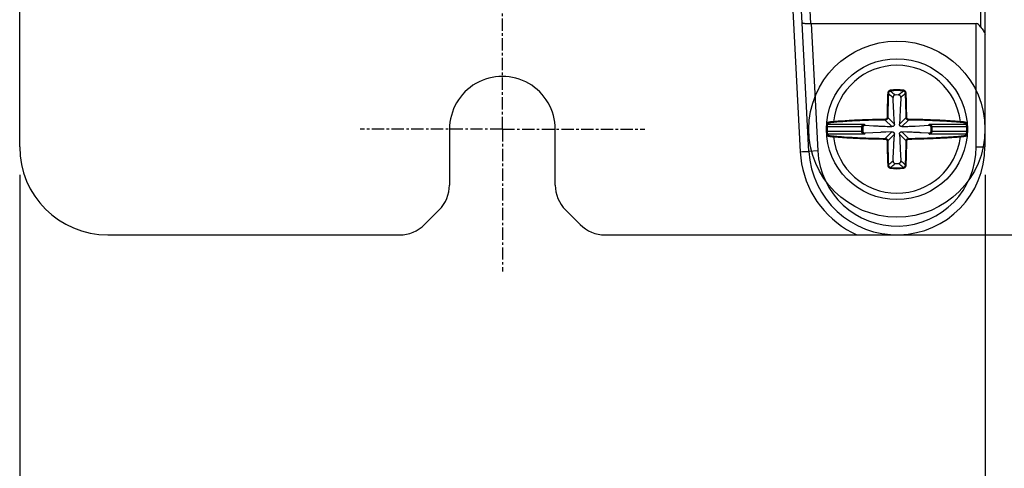
# Model space of a CAD drawing. Units: inches. Extents: x 0 to 1734, y 0 to 1122.
# Drawn here: x 734 to 790, y 385 to 411 of the extents above; entities that cross this region are included whole.
import ezdxf

# ---------------------------------------------------------------- set-up
doc = ezdxf.new("R2010")
doc.units = ezdxf.units.IN
doc.header["$LTSCALE"] = 1.87
doc.header["$MEASUREMENT"] = 0
doc.header["$PDMODE"] = 3
doc.header["$PDSIZE"] = 0.3125
doc.linetypes.add('CENTER', pattern=[0.6, 0.375, -0.075, 0.075, -0.075])
doc.layers.get('0').update_dxf_attribs({"linetype": 'CONTINUOUS'})
doc.layers.get('Defpoints').update_dxf_attribs({"linetype": 'CONTINUOUS'})
doc.layers.add('AXIS_PART', color=7, linetype='CONTINUOUS')
doc.layers.add('DATUM_CURVE', color=7, linetype='CONTINUOUS')
doc.styles.get("Standard").update_dxf_attribs({"font": 'txt', "width": 0.8})
doc.dimstyles.new('DIMSTYLE_1', dxfattribs={"dimscale": 25.4, "dimtxt": 0.15625, "dimasz": 0.1875, "dimexe": 0.125, "dimexo": 0.0625, "dimgap": 0.078125, "dimtad": 0, "dimtih": 1, "dimtoh": 1, "dimdec": 0, "dimzin": 4, "dimdsep": 46, "dimtxsty": 'STANDARD', "dimblk": 'CLOSED', "dimcen": 0.09, "dimadec": 0, "dimazin": 0, "dimtfac": 1, "dimtdec": 0, "dimtofl": 0, "dimtmove": 0, "dimatfit": 3, "dimldrblk": 'CLOSED', "dimfxl": 1, "dimtolj": 1, "dimtzin": 4, "dimarcsym": 0})

# ---------------------------------------------------------------- blocks, each defined once
blk = doc.blocks.new('_CLOSED')
at = {"color": 0, "linetype": 'ByBlock'}
for p, q in [((0, 0), (-1, 0.167)), ((-1, 0.167), (-1, -0.167)), ((-1, -0.167), (0, 0)), ((-1, 0), (0, 0))]:
    blk.add_line(p, q, dxfattribs=at)
blk = doc.blocks.new('*D1')
at = {"color": 0, "linetype": 'Continuous', "lineweight": -2, "transparency": 16777216}
for p, q in [((733.539, 402.179), (733.539, 371.662)), ((788.539, 402.179), (788.539, 371.662)), ((738.301, 374.837), (753.233, 374.837)), ((783.776, 374.837), (768.844, 374.837))]:
    blk.add_line(p, q, dxfattribs=at)
at = {"layer": 'Defpoints', "color": 0, "linetype": 'Continuous', "transparency": 16777216}
for p in [(733.539, 403.767), (788.539, 403.767), (788.539, 374.837)]:
    blk.add_point(p, dxfattribs=at)
at = {"color": 0, "linetype": 'Continuous', "lineweight": -2, "transparency": 16777216, "xscale": 4.762499999999999, "yscale": 4.762499999999999, "zscale": 4.762499999999999, "rotation": 180}
blk.add_blockref('_CLOSED', (733.539, 374.837), dxfattribs=at)
at = {"color": 0, "linetype": 'Continuous', "lineweight": -2, "transparency": 16777216, "xscale": 4.762499999999999, "yscale": 4.762499999999999, "zscale": 4.762499999999999}
blk.add_blockref('_CLOSED', (788.539, 374.837), dxfattribs=at)
at = {"color": 0, "linetype": 'Continuous', "transparency": 16777216, "insert": (761.039, 380.129), "char_height": 3.9688, "attachment_point": 2}
blk.add_mtext('\\A1;55\\P REF', dxfattribs=at)
blk = doc.blocks.new('*D3')
at = {"color": 0, "linetype": 'Continuous', "lineweight": -2, "transparency": 16777216}
for p, q in [((785.108, 758.055), (842.021, 758.055)), ((838.846, 753.293), (838.846, 582.371)), ((838.846, 403.511), (838.846, 574.433)), ((782.827, 398.749), (842.021, 398.749))]:
    blk.add_line(p, q, dxfattribs=at)
at = {"layer": 'Defpoints', "color": 0, "linetype": 'Continuous', "transparency": 16777216}
for p in [(783.52, 758.055), (838.846, 758.055), (781.24, 398.749)]:
    blk.add_point(p, dxfattribs=at)
at = {"color": 0, "linetype": 'Continuous', "lineweight": -2, "transparency": 16777216, "xscale": 4.762499999999999, "yscale": 4.762499999999999, "zscale": 4.762499999999999}
for p, rotation in [((838.846, 758.055), 90), ((838.846, 398.749), 270)]:
    blk.add_blockref('_CLOSED', p, dxfattribs=dict(at, rotation=rotation))
at = {"color": 0, "linetype": 'Continuous', "transparency": 16777216, "insert": (838.846, 580.386), "char_height": 3.96875, "attachment_point": 2}
blk.add_mtext('\\A1;359 REF', dxfattribs=at)

msp = doc.modelspace()

# ---------------------------------------------------------------- linework, layer by layer
at = {"color": 7, "linetype": 'Continuous'}
for p, q in [((733.539, 403.767), (733.539, 526.066)), ((788.539, 403.767), (788.539, 523.703)), ((778.509, 403.504), (777.995, 413.302)), ((778.629, 410.792), (788.037, 410.792)), ((783.354, 405.465), (783.351, 405.529)), ((783.357, 405.405), (783.354, 405.465)), ((783.36, 405.347), (783.357, 405.405)), ((783.375, 405.055), (783.36, 405.347)), ((783.682, 405.375), (783.666, 405.055)), ((783.685, 405.434), (783.682, 405.375)), ((758.028, 404.77), (758.028, 401.587)), ((764.049, 401.587), (764.049, 404.77)), ((781.716, 404.993), (782.189, 404.969)), ((782.745, 404.601), (782.665, 404.596)), ((782.822, 404.604), (782.745, 404.601)), ((782.781, 404.939), (782.855, 404.935)), ((782.893, 404.608), (782.822, 404.604)), ((782.855, 404.935), (782.958, 404.93)), ((783.235, 404.625), (782.893, 404.608)), ((782.958, 404.93), (783.235, 404.916)), ((783.359, 404.166), (783.375, 404.486)), ((783.666, 404.486), (783.68, 404.194)), ((783.805, 404.916), (784.147, 404.933)), ((784.083, 404.611), (783.805, 404.625)), ((784.186, 404.606), (784.083, 404.611)), ((784.147, 404.933), (784.219, 404.937)), ((784.26, 404.602), (784.186, 404.606)), ((784.219, 404.937), (784.295, 404.94)), ((784.295, 404.94), (784.376, 404.944)), ((784.551, 404.953), (785.324, 404.993)), ((785.324, 404.548), (784.906, 404.57)), ((783.356, 404.107), (783.359, 404.166)), ((783.68, 404.194), (783.683, 404.136)), ((783.683, 404.136), (783.686, 404.076)), ((783.686, 404.076), (783.689, 404.012)), ((756.609, 399.338), (757.44, 400.168)), ((764.637, 400.168), (765.468, 399.338)), ((738.557, 398.749), (755.187, 398.749)), ((766.89, 398.749), (783.52, 398.749))]:
    msp.add_line(p, q, dxfattribs=at)
at = {"color": 9, "linetype": 'Continuous'}
for p, q in [((788.288, 415.425), (788.288, 410.608)), ((777.493, 413.302), (778.008, 403.487)), ((778.62, 410.792), (778.489, 413.302)), ((778.629, 410.792), (779.01, 403.53)), ((788.037, 403.767), (788.037, 410.792)), ((783.156, 406.943), (783.149, 406.99)), ((783.884, 406.943), (783.892, 406.99)), ((784.014, 406.616), (784.006, 406.811)), ((784.053, 406.626), (784.045, 406.821)), ((782.973, 406.164), (782.968, 405.985)), ((782.977, 406.294), (782.973, 406.164)), ((782.981, 406.433), (782.977, 406.294)), ((782.986, 406.582), (782.981, 406.433)), ((783.015, 406.287), (783.012, 406.157)), ((783.02, 406.425), (783.015, 406.287)), ((783.025, 406.572), (783.02, 406.425)), ((784.02, 406.437), (784.014, 406.616)), ((784.027, 406.226), (784.02, 406.437)), ((784.033, 406.001), (784.027, 406.226)), ((784.057, 406.504), (784.053, 406.626)), ((784.063, 406.335), (784.057, 406.504)), ((784.069, 406.093), (784.063, 406.335)), ((782.965, 405.824), (782.962, 405.678)), ((782.968, 405.985), (782.965, 405.824)), ((783, 405.63), (782.997, 405.433)), ((783.003, 405.819), (783, 405.63)), ((783.007, 405.979), (783.003, 405.819)), ((783.012, 406.157), (783.007, 405.979)), ((784.038, 405.774), (784.033, 406.001)), ((784.042, 405.554), (784.038, 405.774)), ((784.074, 405.889), (784.069, 406.093)), ((784.079, 405.634), (784.074, 405.889)), ((779.556, 405.075), (779.554, 405.048)), ((781.665, 405.048), (779.554, 405.048)), ((780.67, 405.215), (780.516, 405.205)), ((780.817, 405.224), (780.67, 405.215)), ((780.964, 405.232), (780.817, 405.224)), ((781.111, 405.24), (780.964, 405.232)), ((781.262, 405.247), (781.111, 405.24)), ((781.415, 405.254), (781.262, 405.247)), ((781.571, 405.26), (781.415, 405.254)), ((781.733, 405.266), (781.571, 405.26)), ((781.665, 405.048), (781.716, 404.993)), ((781.897, 405.272), (781.733, 405.266)), ((781.971, 405.313), (781.888, 405.311)), ((782.059, 405.277), (781.897, 405.272)), ((782.132, 405.318), (781.971, 405.313)), ((782.216, 405.281), (782.059, 405.277)), ((782.358, 405.324), (782.132, 405.318)), ((782.364, 405.285), (782.216, 405.281)), ((782.562, 405.328), (782.358, 405.324)), ((782.567, 405.289), (782.364, 405.285)), ((782.748, 405.292), (782.567, 405.289)), ((782.858, 405.294), (782.748, 405.292)), ((783.235, 404.916), (782.858, 405.294)), ((782.959, 405.473), (782.958, 405.436)), ((783.375, 405.055), (782.997, 405.433)), ((783.666, 405.055), (784.044, 405.433)), ((783.805, 404.916), (784.183, 405.294)), ((784.044, 405.433), (784.042, 405.554)), ((784.355, 405.291), (784.183, 405.294)), ((784.549, 405.288), (784.355, 405.291)), ((784.743, 405.283), (784.549, 405.288)), ((784.685, 405.324), (784.619, 405.325)), ((784.924, 405.279), (784.743, 405.283)), ((785.093, 405.274), (784.924, 405.279)), ((785.256, 405.268), (785.093, 405.274)), ((785.427, 405.262), (785.256, 405.268)), ((785.437, 405.3), (785.265, 405.307)), ((785.376, 405.048), (785.324, 404.993)), ((787.486, 405.048), (785.376, 405.048)), ((785.549, 405.257), (785.427, 405.262)), ((785.56, 405.295), (785.437, 405.3)), ((785.678, 405.251), (785.549, 405.257)), ((785.689, 405.29), (785.56, 405.295)), ((785.814, 405.245), (785.678, 405.251)), ((785.826, 405.284), (785.689, 405.29)), ((785.957, 405.238), (785.814, 405.245)), ((785.97, 405.277), (785.826, 405.284)), ((786.122, 405.268), (785.97, 405.277)), ((787.486, 405.048), (787.484, 405.075)), ((787.487, 405.045), (787.486, 405.048)), ((787.487, 405.037), (787.487, 405.045)), ((779.544, 404.908), (779.508, 404.91)), ((779.544, 404.633), (779.508, 404.631)), ((779.545, 404.921), (779.544, 404.908)), ((781.511, 404.908), (779.544, 404.908)), ((781.511, 404.633), (779.544, 404.633)), ((779.553, 405.037), (779.552, 405.023)), ((779.552, 404.518), (779.553, 404.504)), ((779.553, 404.504), (779.554, 404.496)), ((779.554, 404.496), (779.554, 404.493)), ((781.665, 404.493), (779.554, 404.493)), ((779.554, 404.493), (779.556, 404.466)), ((781.51, 404.898), (781.511, 404.908)), ((781.51, 404.898), (781.546, 404.896)), ((781.51, 404.643), (781.546, 404.645)), ((781.511, 404.633), (781.51, 404.643)), ((781.511, 404.908), (781.546, 404.904)), ((781.511, 404.633), (781.546, 404.637)), ((781.546, 404.896), (781.546, 404.904)), ((781.546, 404.896), (781.571, 404.867)), ((781.546, 404.645), (781.571, 404.674)), ((781.546, 404.637), (781.546, 404.645)), ((781.665, 404.493), (781.716, 404.548)), ((783.235, 404.625), (782.858, 404.247)), ((783.375, 404.486), (782.997, 404.108)), ((783.666, 404.486), (784.044, 404.108)), ((783.805, 404.625), (784.183, 404.247)), ((785.376, 404.493), (785.324, 404.548)), ((787.486, 404.493), (785.376, 404.493)), ((785.495, 404.896), (785.47, 404.867)), ((785.495, 404.645), (785.47, 404.674)), ((785.494, 404.904), (785.53, 404.908)), ((785.495, 404.896), (785.494, 404.904)), ((785.494, 404.637), (785.495, 404.645)), ((785.494, 404.637), (785.53, 404.633)), ((785.495, 404.896), (785.531, 404.898)), ((785.495, 404.645), (785.531, 404.643)), ((787.496, 404.908), (785.53, 404.908)), ((785.531, 404.898), (785.53, 404.908)), ((785.53, 404.633), (785.531, 404.643)), ((787.496, 404.633), (785.53, 404.633)), ((787.484, 404.466), (787.486, 404.493)), ((787.489, 405.023), (787.487, 405.037)), ((787.496, 404.908), (787.532, 404.91)), ((787.496, 404.633), (787.532, 404.631)), ((780.519, 404.335), (780.674, 404.326)), ((780.674, 404.326), (780.822, 404.317)), ((780.822, 404.317), (780.969, 404.309)), ((780.969, 404.309), (781.117, 404.301)), ((781.117, 404.301), (781.268, 404.294)), ((781.268, 404.294), (781.422, 404.287)), ((781.422, 404.287), (781.579, 404.28)), ((781.579, 404.28), (781.741, 404.274)), ((781.65, 404.239), (781.896, 404.23)), ((781.741, 404.274), (781.904, 404.269)), ((781.896, 404.23), (782.138, 404.223)), ((781.904, 404.269), (782.066, 404.264)), ((782.066, 404.264), (782.221, 404.259)), ((782.138, 404.223), (782.362, 404.217)), ((782.221, 404.259), (782.368, 404.256)), ((782.362, 404.217), (782.564, 404.213)), ((782.368, 404.256), (782.504, 404.253)), ((782.504, 404.253), (782.691, 404.249)), ((782.564, 404.213), (782.745, 404.21)), ((782.691, 404.249), (782.858, 404.247)), ((782.745, 404.21), (782.854, 404.208)), ((782.958, 404.105), (782.962, 403.879)), ((782.997, 404.108), (782.998, 404.002)), ((782.998, 404.002), (783.003, 403.752)), ((784.04, 403.885), (784.044, 404.108)), ((784.183, 404.247), (784.365, 404.25)), ((784.365, 404.25), (784.563, 404.253)), ((784.369, 404.211), (784.501, 404.213)), ((784.563, 404.253), (784.756, 404.258)), ((784.756, 404.258), (784.936, 404.263)), ((784.936, 404.263), (785.105, 404.268)), ((785.105, 404.268), (785.269, 404.273)), ((785.269, 404.273), (785.442, 404.28)), ((785.278, 404.235), (785.451, 404.241)), ((785.442, 404.28), (785.63, 404.287)), ((785.451, 404.241), (785.576, 404.246)), ((785.576, 404.246), (785.707, 404.252)), ((785.63, 404.287), (785.764, 404.293)), ((785.707, 404.252), (785.845, 404.258)), ((785.764, 404.293), (785.905, 404.3)), ((785.845, 404.258), (785.991, 404.266)), ((785.905, 404.3), (786.054, 404.308)), ((785.991, 404.266), (786.145, 404.274)), ((786.054, 404.308), (786.211, 404.316)), ((786.145, 404.274), (786.307, 404.283)), ((778.008, 403.487), (778.137, 403.493)), ((779.01, 403.53), (778.509, 403.504)), ((782.962, 403.879), (782.971, 403.453)), ((782.971, 403.453), (782.977, 403.235)), ((783.003, 403.752), (783.007, 403.561)), ((783.007, 403.561), (783.012, 403.354)), ((784.025, 403.245), (784.032, 403.481)), ((784.032, 403.481), (784.037, 403.708)), ((784.037, 403.708), (784.04, 403.885)), ((784.063, 403.238), (784.067, 403.362)), ((784.067, 403.362), (784.069, 403.438)), ((784.069, 403.438), (784.074, 403.642)), ((784.074, 403.642), (784.075, 403.673)), ((784.075, 403.673), (784.076, 403.732)), ((784.076, 403.732), (784.079, 403.911)), ((788.037, 403.767), (788.539, 403.767)), ((782.977, 403.235), (782.983, 403.055)), ((782.983, 403.055), (782.988, 402.926)), ((782.988, 402.926), (782.996, 402.72)), ((783.012, 403.354), (783.017, 403.185)), ((783.017, 403.185), (783.024, 403.001)), ((783.024, 403.001), (783.029, 402.869)), ((783.029, 402.869), (783.034, 402.73)), ((784.006, 402.73), (784.013, 402.901)), ((784.013, 402.901), (784.019, 403.057)), ((784.019, 403.057), (784.025, 403.245)), ((784.052, 402.891), (784.057, 403.049)), ((784.057, 403.049), (784.063, 403.238)), ((783.156, 402.598), (783.149, 402.551)), ((783.884, 402.598), (783.892, 402.551))]:
    msp.add_line(p, q, dxfattribs=at)
at = {"color": 7, "linetype": 'Continuous'}
for points in [[(778.124, 410.855), (778.129, 410.844), (778.142, 410.833), (778.163, 410.823), (778.192, 410.814), (778.228, 410.807), (778.271, 410.8), (778.32, 410.795), (778.374, 410.792), (778.432, 410.789), (778.493, 410.789), (778.556, 410.79), (778.62, 410.792)], [(788.288, 410.608), (788.329, 410.546), (788.369, 410.488)], [(788.369, 410.488), (788.444, 410.379), (788.476, 410.329), (788.502, 410.282), (788.522, 410.235), (788.534, 410.19), (788.539, 410.147)], [(783.423, 406.72), (783.41, 406.719), (783.397, 406.716), (783.384, 406.712), (783.371, 406.706), (783.359, 406.699), (783.347, 406.691), (783.337, 406.682), (783.327, 406.671), (783.319, 406.659), (783.312, 406.647), (783.307, 406.633), (783.302, 406.619), (783.299, 406.605), (783.298, 406.59), (783.298, 406.575)], [(783.322, 406.113), (783.319, 406.16), (783.317, 406.208), (783.314, 406.257), (783.312, 406.307), (783.309, 406.358), (783.306, 406.41), (783.304, 406.464), (783.301, 406.519), (783.298, 406.575)], [(783.743, 406.575), (783.743, 406.59), (783.741, 406.605), (783.738, 406.619), (783.734, 406.633), (783.728, 406.647), (783.721, 406.659), (783.713, 406.671), (783.704, 406.682), (783.693, 406.691), (783.682, 406.699), (783.669, 406.706), (783.657, 406.712), (783.644, 406.716), (783.631, 406.719), (783.617, 406.72)], [(783.729, 406.306), (783.726, 406.255), (783.724, 406.206), (783.721, 406.159), (783.719, 406.112), (783.717, 406.066), (783.714, 406.022), (783.712, 405.978), (783.71, 405.936), (783.706, 405.854)], [(783.743, 406.575), (783.74, 406.518), (783.737, 406.463), (783.734, 406.41), (783.729, 406.306)], [(783.337, 405.815), (783.335, 405.855), (783.333, 405.895), (783.331, 405.937), (783.328, 405.98), (783.326, 406.023), (783.322, 406.113)], [(783.346, 405.63), (783.344, 405.665), (783.342, 405.701), (783.341, 405.738), (783.337, 405.815)], [(783.351, 405.529), (783.35, 405.562), (783.346, 405.63)], [(783.694, 405.629), (783.693, 405.595), (783.689, 405.528)], [(783.706, 405.854), (783.704, 405.814), (783.702, 405.776), (783.7, 405.738), (783.698, 405.701), (783.694, 405.629)], [(783.375, 405.055), (783.375, 405.043), (783.374, 405.032), (783.372, 405.021), (783.37, 405.01), (783.367, 405), (783.363, 404.991), (783.358, 404.982), (783.353, 404.973), (783.347, 404.965), (783.341, 404.957), (783.333, 404.95), (783.326, 404.944), (783.318, 404.938), (783.309, 404.933), (783.3, 404.928), (783.29, 404.924), (783.28, 404.921), (783.27, 404.919), (783.259, 404.917), (783.247, 404.916), (783.235, 404.916)], [(783.805, 404.916), (783.793, 404.916), (783.782, 404.917), (783.771, 404.919), (783.76, 404.921), (783.75, 404.924), (783.741, 404.928), (783.732, 404.933), (783.723, 404.938), (783.715, 404.944), (783.707, 404.95), (783.7, 404.957), (783.693, 404.965), (783.688, 404.973), (783.682, 404.982), (783.678, 404.991), (783.674, 405), (783.671, 405.01), (783.668, 405.021), (783.667, 405.032), (783.666, 405.043), (783.666, 405.055)], [(783.689, 405.528), (783.688, 405.496), (783.685, 405.434)], [(781.716, 404.993), (781.701, 404.993), (781.686, 404.991), (781.672, 404.989), (781.658, 404.984), (781.644, 404.978), (781.631, 404.971), (781.62, 404.963), (781.609, 404.954), (781.6, 404.944), (781.591, 404.932), (781.584, 404.92), (781.579, 404.907), (781.574, 404.894), (781.572, 404.881), (781.571, 404.867)], [(781.571, 404.674), (781.572, 404.66), (781.574, 404.647), (781.579, 404.634), (781.584, 404.621), (781.591, 404.609), (781.6, 404.597), (781.609, 404.587), (781.62, 404.578), (781.631, 404.57), (781.644, 404.563), (781.658, 404.557), (781.672, 404.552), (781.686, 404.55), (781.701, 404.548), (781.716, 404.548)], [(782.665, 404.596), (782.623, 404.594), (782.58, 404.592), (781.716, 404.548)], [(782.189, 404.969), (782.241, 404.966), (782.293, 404.963), (782.343, 404.961), (782.44, 404.956)], [(782.44, 404.956), (782.487, 404.953), (782.532, 404.951), (782.577, 404.949), (782.662, 404.945)], [(782.662, 404.945), (782.703, 404.943), (782.781, 404.939)], [(783.235, 404.625), (783.247, 404.625), (783.259, 404.624), (783.27, 404.622), (783.28, 404.62), (783.29, 404.617), (783.3, 404.613), (783.309, 404.608), (783.318, 404.603), (783.326, 404.597), (783.333, 404.591), (783.341, 404.584), (783.347, 404.576), (783.353, 404.568), (783.358, 404.559), (783.363, 404.55), (783.367, 404.541), (783.37, 404.531), (783.372, 404.52), (783.374, 404.509), (783.375, 404.497), (783.375, 404.486)], [(783.666, 404.486), (783.666, 404.497), (783.667, 404.509), (783.668, 404.52), (783.671, 404.531), (783.674, 404.541), (783.678, 404.55), (783.682, 404.559), (783.688, 404.568), (783.693, 404.576), (783.7, 404.584), (783.707, 404.591), (783.715, 404.597), (783.723, 404.603), (783.732, 404.608), (783.741, 404.613), (783.75, 404.617), (783.76, 404.62), (783.771, 404.622), (783.782, 404.624), (783.793, 404.625), (783.805, 404.625)], [(784.379, 404.596), (784.338, 404.598), (784.26, 404.602)], [(784.376, 404.944), (784.418, 404.947), (784.461, 404.949), (784.551, 404.953)], [(784.6, 404.585), (784.554, 404.587), (784.508, 404.59), (784.464, 404.592), (784.379, 404.596)], [(784.906, 404.57), (784.852, 404.572), (784.799, 404.575), (784.748, 404.578), (784.697, 404.58), (784.6, 404.585)], [(785.47, 404.867), (785.469, 404.881), (785.466, 404.894), (785.462, 404.907), (785.456, 404.92), (785.449, 404.932), (785.441, 404.944), (785.431, 404.954), (785.421, 404.963), (785.409, 404.971), (785.397, 404.978), (785.383, 404.984), (785.369, 404.989), (785.355, 404.991), (785.34, 404.993), (785.324, 404.993)], [(785.324, 404.548), (785.34, 404.548), (785.355, 404.55), (785.369, 404.552), (785.383, 404.557), (785.397, 404.563), (785.409, 404.57), (785.421, 404.578), (785.431, 404.587), (785.441, 404.597), (785.449, 404.609), (785.456, 404.621), (785.462, 404.634), (785.466, 404.647), (785.469, 404.66), (785.47, 404.674)], [(783.346, 403.911), (783.348, 403.946), (783.351, 404.013)], [(783.351, 404.013), (783.353, 404.045), (783.356, 404.107)], [(783.689, 404.012), (783.691, 403.979), (783.694, 403.911)], [(783.312, 403.235), (783.314, 403.285), (783.317, 403.334), (783.319, 403.382), (783.322, 403.429), (783.324, 403.475), (783.326, 403.519), (783.328, 403.563), (783.331, 403.605), (783.335, 403.687)], [(783.335, 403.687), (783.337, 403.727), (783.339, 403.765), (783.341, 403.803), (783.343, 403.84), (783.346, 403.911)], [(783.694, 403.911), (783.696, 403.876), (783.698, 403.84), (783.7, 403.803), (783.704, 403.726)], [(783.704, 403.726), (783.706, 403.686), (783.708, 403.646), (783.71, 403.604), (783.712, 403.561), (783.714, 403.518), (783.719, 403.428)], [(783.719, 403.428), (783.721, 403.381), (783.724, 403.333), (783.726, 403.284), (783.729, 403.234), (783.732, 403.183), (783.734, 403.131), (783.737, 403.077), (783.74, 403.022), (783.743, 402.966)], [(783.298, 402.966), (783.301, 403.023), (783.304, 403.078), (783.306, 403.131), (783.312, 403.235)], [(783.298, 402.966), (783.298, 402.951), (783.299, 402.936), (783.302, 402.922), (783.307, 402.908), (783.312, 402.894), (783.319, 402.882), (783.327, 402.87), (783.337, 402.859), (783.347, 402.85), (783.359, 402.842), (783.371, 402.835), (783.384, 402.829), (783.397, 402.825), (783.41, 402.822), (783.423, 402.821)], [(783.617, 402.821), (783.631, 402.822), (783.644, 402.825), (783.657, 402.829), (783.669, 402.835), (783.682, 402.842), (783.693, 402.85), (783.704, 402.859), (783.713, 402.87), (783.721, 402.882), (783.728, 402.894), (783.734, 402.908), (783.738, 402.922), (783.741, 402.936), (783.743, 402.951), (783.743, 402.966)]]:
    msp.add_lwpolyline(points, dxfattribs=at)
at = {"color": 9, "linetype": 'Continuous'}
for points in [[(782.996, 406.821), (782.992, 406.739), (782.986, 406.582)], [(783.149, 406.99), (783.135, 406.987), (783.122, 406.983), (783.109, 406.978), (783.095, 406.972), (783.082, 406.965), (783.069, 406.956), (783.058, 406.947), (783.047, 406.937), (783.037, 406.926), (783.028, 406.915), (783.02, 406.903), (783.014, 406.891), (783.008, 406.879), (783.004, 406.867), (783.001, 406.855), (782.998, 406.844), (782.997, 406.833), (782.996, 406.821)], [(783.034, 406.811), (783.033, 406.813), (783.031, 406.814), (783.027, 406.816), (783.023, 406.818), (783.019, 406.819), (783.013, 406.82), (783.008, 406.821), (783.002, 406.821), (782.996, 406.821)], [(783.034, 406.811), (783.031, 406.729), (783.025, 406.572)], [(783.156, 406.943), (783.146, 406.941), (783.135, 406.938), (783.125, 406.934), (783.114, 406.93), (783.104, 406.924), (783.093, 406.917), (783.084, 406.91), (783.075, 406.902), (783.067, 406.893), (783.06, 406.884), (783.054, 406.875), (783.049, 406.866), (783.045, 406.856), (783.041, 406.847), (783.038, 406.838), (783.036, 406.829), (783.035, 406.82), (783.034, 406.811)], [(783.034, 406.811), (783.08, 406.772), (783.125, 406.733), (783.17, 406.693), (783.213, 406.654), (783.256, 406.614), (783.298, 406.575)], [(783.156, 406.943), (783.203, 406.906), (783.248, 406.869), (783.293, 406.832), (783.337, 406.795), (783.381, 406.758), (783.423, 406.72)], [(783.884, 406.943), (783.838, 406.906), (783.793, 406.869), (783.748, 406.832), (783.703, 406.795), (783.66, 406.758), (783.617, 406.72)], [(784.006, 406.811), (783.96, 406.772), (783.915, 406.733), (783.871, 406.693), (783.827, 406.654), (783.784, 406.614), (783.743, 406.575)], [(784.006, 406.811), (784.005, 406.824), (784.003, 406.836), (783.999, 406.848), (783.994, 406.86), (783.988, 406.872), (783.982, 406.883), (783.974, 406.893), (783.965, 406.902), (783.955, 406.911), (783.944, 406.919), (783.933, 406.926), (783.922, 406.932), (783.909, 406.937), (783.897, 406.941), (783.884, 406.943)], [(784.045, 406.821), (784.043, 406.837), (784.04, 406.853), (784.036, 406.868), (784.03, 406.884), (784.023, 406.898), (784.014, 406.912), (784.004, 406.925), (783.993, 406.938), (783.981, 406.949), (783.968, 406.959), (783.954, 406.968), (783.939, 406.975), (783.924, 406.981), (783.908, 406.986), (783.892, 406.99)], [(784.006, 406.811), (784.008, 406.813), (784.01, 406.814), (784.013, 406.816), (784.017, 406.818), (784.022, 406.819), (784.027, 406.82), (784.033, 406.821), (784.039, 406.821), (784.045, 406.821)], [(782.962, 405.678), (782.96, 405.591), (782.959, 405.473)], [(784.082, 405.518), (784.08, 405.596), (784.079, 405.634)], [(779.554, 405.048), (779.548, 405.048), (779.541, 405.05), (779.535, 405.053), (779.53, 405.057), (779.525, 405.062), (779.522, 405.067), (779.52, 405.073), (779.518, 405.08), (779.518, 405.086)], [(779.992, 405.207), (779.855, 405.196), (779.813, 405.192), (779.773, 405.188), (779.735, 405.183), (779.7, 405.178), (779.667, 405.172), (779.638, 405.167), (779.611, 405.161), (779.588, 405.154), (779.568, 405.148), (779.551, 405.141), (779.538, 405.135), (779.529, 405.128), (779.523, 405.121), (779.52, 405.114)], [(779.556, 405.075), (779.55, 405.076), (779.543, 405.077), (779.537, 405.08), (779.532, 405.084), (779.528, 405.089), (779.524, 405.095), (779.522, 405.101), (779.52, 405.107), (779.52, 405.114)], [(779.554, 405.048), (779.554, 405.045), (779.553, 405.037)], [(779.918, 405.162), (779.876, 405.158), (779.835, 405.154), (779.797, 405.149), (779.761, 405.144), (779.727, 405.139), (779.696, 405.134), (779.668, 405.128), (779.643, 405.122), (779.621, 405.115), (779.602, 405.109), (779.586, 405.102), (779.573, 405.096), (779.564, 405.089), (779.559, 405.082), (779.556, 405.075)], [(779.918, 405.162), (779.915, 405.163), (779.912, 405.165), (779.909, 405.168), (779.907, 405.172), (779.904, 405.177), (779.903, 405.182), (779.901, 405.188), (779.9, 405.194), (779.9, 405.2)], [(780.273, 405.189), (780.188, 405.183), (780.1, 405.176), (780.01, 405.169), (779.918, 405.162)], [(780.421, 405.238), (780.34, 405.233), (780.256, 405.227), (780.171, 405.221), (780.083, 405.214), (779.992, 405.207)], [(780.516, 405.205), (780.437, 405.2), (780.273, 405.189)], [(780.655, 405.253), (780.579, 405.249), (780.421, 405.238)], [(780.951, 405.27), (780.877, 405.266), (780.804, 405.262), (780.655, 405.253)], [(781.327, 405.289), (781.174, 405.282), (781.099, 405.278), (780.951, 405.27)], [(781.562, 405.299), (781.404, 405.292), (781.327, 405.289)], [(781.511, 404.908), (781.513, 404.918), (781.515, 404.928), (781.519, 404.938), (781.523, 404.948), (781.529, 404.958), (781.535, 404.968), (781.542, 404.978), (781.549, 404.987), (781.558, 404.996), (781.567, 405.004), (781.577, 405.012), (781.588, 405.02), (781.599, 405.026), (781.611, 405.032), (781.623, 405.037), (781.636, 405.042), (781.65, 405.045), (781.665, 405.048)], [(781.546, 404.904), (781.548, 404.914), (781.55, 404.924), (781.553, 404.934), (781.556, 404.945), (781.56, 404.955), (781.565, 404.965), (781.57, 404.974), (781.576, 404.984), (781.583, 404.993), (781.59, 405.002), (781.597, 405.01), (781.605, 405.017), (781.614, 405.024), (781.623, 405.031), (781.633, 405.036), (781.643, 405.041), (781.654, 405.045), (781.665, 405.048)], [(781.888, 405.311), (781.642, 405.302), (781.562, 405.299)], [(782.854, 405.333), (782.8, 405.332), (782.562, 405.328)], [(782.958, 405.436), (782.958, 405.427), (782.956, 405.417), (782.954, 405.408), (782.951, 405.4), (782.947, 405.391), (782.943, 405.383), (782.937, 405.375), (782.931, 405.368), (782.925, 405.361), (782.918, 405.355), (782.91, 405.35), (782.902, 405.345), (782.894, 405.341), (782.886, 405.338), (782.878, 405.336), (782.87, 405.334), (782.862, 405.333), (782.854, 405.333)], [(782.858, 405.294), (782.857, 405.295), (782.857, 405.298), (782.856, 405.301), (782.856, 405.305), (782.855, 405.31), (782.855, 405.315), (782.855, 405.321), (782.854, 405.326), (782.854, 405.333)], [(782.997, 405.433), (782.996, 405.42), (782.994, 405.408), (782.991, 405.395), (782.987, 405.383), (782.982, 405.372), (782.976, 405.361), (782.969, 405.351), (782.961, 405.341), (782.952, 405.332), (782.942, 405.324), (782.932, 405.317), (782.922, 405.31), (782.911, 405.305), (782.9, 405.301), (782.889, 405.298), (782.878, 405.296), (782.868, 405.294), (782.858, 405.294)], [(782.997, 405.433), (782.995, 405.434), (782.993, 405.434), (782.99, 405.435), (782.986, 405.435), (782.981, 405.436), (782.976, 405.436), (782.97, 405.436), (782.964, 405.436), (782.958, 405.436)], [(784.044, 405.433), (784.045, 405.434), (784.047, 405.434), (784.051, 405.435), (784.055, 405.435), (784.059, 405.436), (784.065, 405.436), (784.07, 405.436), (784.076, 405.436), (784.082, 405.436)], [(784.183, 405.294), (784.168, 405.295), (784.154, 405.297), (784.14, 405.301), (784.127, 405.307), (784.114, 405.313), (784.102, 405.321), (784.091, 405.33), (784.08, 405.34), (784.071, 405.352), (784.063, 405.364), (784.057, 405.377), (784.051, 405.39), (784.047, 405.404), (784.045, 405.418), (784.044, 405.433)], [(784.082, 405.436), (784.082, 405.478), (784.082, 405.518)], [(784.186, 405.333), (784.177, 405.333), (784.168, 405.334), (784.16, 405.336), (784.151, 405.339), (784.143, 405.343), (784.135, 405.347), (784.127, 405.352), (784.12, 405.357), (784.113, 405.363), (784.107, 405.37), (784.102, 405.377), (784.097, 405.385), (784.093, 405.393), (784.089, 405.401), (784.086, 405.41), (784.084, 405.418), (784.083, 405.427), (784.082, 405.436)], [(784.183, 405.294), (784.183, 405.295), (784.184, 405.298), (784.185, 405.301), (784.185, 405.305), (784.185, 405.31), (784.186, 405.315), (784.186, 405.321), (784.186, 405.326), (784.186, 405.333)], [(784.36, 405.33), (784.299, 405.331), (784.186, 405.333)], [(784.619, 405.325), (784.488, 405.328), (784.36, 405.33)], [(785.265, 405.307), (785.101, 405.312), (785.045, 405.314), (784.988, 405.315), (784.931, 405.317), (784.871, 405.319), (784.811, 405.32), (784.685, 405.324)], [(785.53, 404.908), (785.528, 404.918), (785.525, 404.928), (785.522, 404.938), (785.517, 404.948), (785.512, 404.958), (785.506, 404.968), (785.499, 404.977), (785.492, 404.987), (785.483, 404.996), (785.474, 405.004), (785.464, 405.012), (785.454, 405.019), (785.442, 405.026), (785.43, 405.032), (785.418, 405.037), (785.404, 405.042), (785.391, 405.045), (785.376, 405.048)], [(785.494, 404.904), (785.493, 404.914), (785.491, 404.924), (785.488, 404.934), (785.485, 404.944), (785.481, 404.954), (785.476, 404.964), (785.471, 404.974), (785.465, 404.983), (785.458, 404.993), (785.451, 405.001), (785.444, 405.009), (785.436, 405.017), (785.427, 405.024), (785.418, 405.03), (785.408, 405.036), (785.398, 405.041), (785.387, 405.045), (785.376, 405.048)], [(786.188, 405.226), (786.109, 405.23), (785.957, 405.238)], [(787.141, 405.2), (787.034, 405.208), (786.93, 405.216), (786.829, 405.224), (786.731, 405.231), (786.636, 405.237), (786.544, 405.243), (786.455, 405.249), (786.368, 405.254), (786.284, 405.259), (786.122, 405.268)], [(787.122, 405.162), (787.016, 405.17), (786.912, 405.178), (786.812, 405.186), (786.715, 405.193), (786.62, 405.199), (786.529, 405.205), (786.44, 405.211), (786.354, 405.216), (786.188, 405.226)], [(787.122, 405.162), (787.126, 405.163), (787.129, 405.165), (787.131, 405.168), (787.134, 405.172), (787.136, 405.177), (787.138, 405.182), (787.139, 405.188), (787.14, 405.194), (787.141, 405.2)], [(787.484, 405.075), (787.482, 405.082), (787.476, 405.089), (787.467, 405.096), (787.455, 405.102), (787.439, 405.109), (787.42, 405.115), (787.398, 405.122), (787.372, 405.128), (787.344, 405.134), (787.313, 405.139), (787.279, 405.144), (787.243, 405.149), (787.205, 405.154), (787.165, 405.158), (787.122, 405.162)], [(787.52, 405.114), (787.518, 405.121), (787.512, 405.128), (787.502, 405.135), (787.489, 405.141), (787.473, 405.148), (787.453, 405.154), (787.429, 405.161), (787.403, 405.167), (787.373, 405.172), (787.341, 405.178), (787.306, 405.183), (787.268, 405.188), (787.228, 405.192), (787.185, 405.196), (787.141, 405.2)], [(787.484, 405.075), (787.491, 405.076), (787.497, 405.077), (787.503, 405.08), (787.508, 405.084), (787.513, 405.089), (787.516, 405.095), (787.519, 405.101), (787.52, 405.107), (787.52, 405.114)], [(787.486, 405.048), (787.493, 405.048), (787.499, 405.05), (787.505, 405.053), (787.511, 405.057), (787.515, 405.062), (787.519, 405.067), (787.521, 405.073), (787.522, 405.08), (787.522, 405.086)], [(779.554, 404.493), (779.548, 404.493), (779.541, 404.491), (779.535, 404.488), (779.53, 404.484), (779.525, 404.479), (779.522, 404.474), (779.52, 404.468), (779.518, 404.461), (779.518, 404.455)], [(779.544, 404.633), (779.545, 404.62), (779.546, 404.595)], [(779.547, 404.958), (779.546, 404.946), (779.545, 404.921)], [(779.546, 404.595), (779.547, 404.582), (779.549, 404.558)], [(779.549, 404.994), (779.549, 404.983), (779.547, 404.958)], [(779.552, 405.023), (779.551, 405.014), (779.549, 404.994)], [(779.549, 404.558), (779.549, 404.547), (779.55, 404.536), (779.552, 404.518)], [(781.665, 404.493), (781.657, 404.495), (781.649, 404.496), (781.641, 404.498), (781.634, 404.5), (781.627, 404.502), (781.62, 404.505), (781.614, 404.507), (781.608, 404.51), (781.602, 404.513), (781.596, 404.516), (781.59, 404.52), (781.585, 404.523), (781.58, 404.527), (781.575, 404.53), (781.57, 404.534), (781.566, 404.537), (781.562, 404.541), (781.558, 404.545), (781.554, 404.549), (781.55, 404.553), (781.547, 404.557), (781.544, 404.561), (781.541, 404.564), (781.538, 404.568), (781.535, 404.572), (781.532, 404.576), (781.53, 404.58), (781.528, 404.584), (781.526, 404.588), (781.524, 404.592), (781.522, 404.595), (781.52, 404.599), (781.519, 404.603), (781.518, 404.606), (781.516, 404.61), (781.515, 404.613), (781.514, 404.617), (781.513, 404.62), (781.513, 404.623), (781.512, 404.626), (781.511, 404.63), (781.511, 404.633)], [(781.665, 404.493), (781.658, 404.495), (781.652, 404.497), (781.647, 404.499), (781.641, 404.501), (781.636, 404.503), (781.631, 404.506), (781.626, 404.509), (781.621, 404.512), (781.616, 404.515), (781.612, 404.518), (781.607, 404.522), (781.603, 404.525), (781.599, 404.529), (781.596, 404.533), (781.592, 404.536), (781.589, 404.54), (781.586, 404.544), (781.582, 404.548), (781.58, 404.552), (781.577, 404.556), (781.574, 404.56), (781.572, 404.564), (781.569, 404.568), (781.567, 404.572), (781.565, 404.576), (781.563, 404.58), (781.561, 404.584), (781.559, 404.588), (781.558, 404.592), (781.556, 404.596), (781.555, 404.6), (781.554, 404.603), (781.553, 404.607), (781.552, 404.611), (781.551, 404.614), (781.55, 404.618), (781.549, 404.621), (781.548, 404.624), (781.548, 404.628), (781.547, 404.631), (781.547, 404.634), (781.546, 404.637)], [(785.376, 404.493), (785.383, 404.495), (785.389, 404.497), (785.395, 404.499), (785.401, 404.502), (785.407, 404.504), (785.413, 404.507), (785.418, 404.511), (785.423, 404.514), (785.428, 404.518), (785.433, 404.522), (785.437, 404.525), (785.442, 404.53), (785.446, 404.534), (785.45, 404.538), (785.454, 404.542), (785.457, 404.547), (785.461, 404.551), (785.464, 404.556), (785.467, 404.56), (785.47, 404.565), (785.472, 404.57), (785.475, 404.574), (785.477, 404.579), (785.479, 404.584), (785.482, 404.589), (785.483, 404.593), (785.485, 404.598), (785.487, 404.603), (785.488, 404.607), (785.489, 404.612), (785.491, 404.616), (785.491, 404.621), (785.492, 404.625), (785.493, 404.629), (785.494, 404.633), (785.494, 404.637)], [(785.376, 404.493), (785.385, 404.495), (785.393, 404.496), (785.401, 404.498), (785.409, 404.501), (785.416, 404.503), (785.423, 404.506), (785.43, 404.509), (785.437, 404.512), (785.444, 404.516), (785.45, 404.519), (785.456, 404.523), (785.461, 404.527), (785.467, 404.531), (785.472, 404.535), (785.477, 404.54), (785.482, 404.544), (785.486, 404.548), (785.49, 404.553), (785.494, 404.557), (785.498, 404.562), (785.501, 404.566), (785.505, 404.571), (785.508, 404.575), (785.511, 404.58), (785.513, 404.585), (785.516, 404.589), (785.518, 404.594), (785.52, 404.599), (785.522, 404.603), (785.523, 404.608), (785.525, 404.612), (785.526, 404.616), (785.527, 404.62), (785.528, 404.625), (785.529, 404.629), (785.53, 404.633)], [(787.486, 404.493), (787.487, 404.496), (787.487, 404.499), (787.489, 404.518)], [(787.486, 404.493), (787.493, 404.493), (787.499, 404.491), (787.505, 404.488), (787.511, 404.484), (787.515, 404.479), (787.519, 404.474), (787.521, 404.468), (787.522, 404.461), (787.522, 404.455)], [(787.492, 404.983), (787.491, 404.994), (787.49, 405.005), (787.489, 405.023)], [(787.489, 404.518), (787.489, 404.526), (787.491, 404.547)], [(787.491, 404.547), (787.492, 404.558), (787.494, 404.582)], [(787.494, 404.946), (787.494, 404.958), (787.492, 404.983)], [(787.496, 404.908), (787.496, 404.921), (787.494, 404.946)], [(787.494, 404.582), (787.494, 404.595), (787.495, 404.608), (787.496, 404.633)], [(779.556, 404.466), (779.55, 404.465), (779.543, 404.464), (779.537, 404.461), (779.532, 404.457), (779.528, 404.452), (779.524, 404.446), (779.522, 404.44), (779.52, 404.434), (779.52, 404.427)], [(779.52, 404.427), (779.523, 404.42), (779.529, 404.413), (779.538, 404.406), (779.551, 404.4), (779.568, 404.393), (779.588, 404.387), (779.611, 404.38), (779.638, 404.374), (779.667, 404.369), (779.7, 404.363), (779.735, 404.358), (779.773, 404.353), (779.813, 404.349), (779.855, 404.345), (779.9, 404.341)], [(779.556, 404.466), (779.559, 404.459), (779.564, 404.452), (779.573, 404.445), (779.586, 404.439), (779.602, 404.432), (779.621, 404.426), (779.643, 404.419), (779.668, 404.413), (779.696, 404.407), (779.727, 404.402), (779.761, 404.397), (779.797, 404.392), (779.835, 404.387), (779.876, 404.383), (779.918, 404.379)], [(779.918, 404.379), (779.915, 404.378), (779.912, 404.376), (779.909, 404.373), (779.907, 404.369), (779.904, 404.364), (779.903, 404.359), (779.901, 404.353), (779.9, 404.347), (779.9, 404.341)], [(779.9, 404.341), (779.993, 404.334), (780.084, 404.327), (780.172, 404.32), (780.258, 404.314), (780.342, 404.308), (780.424, 404.302), (780.504, 404.297), (780.659, 404.287)], [(779.918, 404.379), (780.011, 404.372), (780.101, 404.365), (780.189, 404.358), (780.275, 404.352), (780.358, 404.346), (780.519, 404.335)], [(780.659, 404.287), (780.734, 404.283), (780.882, 404.274)], [(780.882, 404.274), (780.956, 404.27), (781.03, 404.267), (781.105, 404.263), (781.181, 404.259)], [(781.181, 404.259), (781.334, 404.252), (781.412, 404.248)], [(781.412, 404.248), (781.569, 404.242), (781.65, 404.239)], [(782.858, 404.247), (782.857, 404.246), (782.857, 404.243), (782.856, 404.24), (782.856, 404.236), (782.855, 404.231), (782.855, 404.226), (782.855, 404.22), (782.854, 404.214), (782.854, 404.208)], [(782.854, 404.208), (782.863, 404.208), (782.872, 404.207), (782.881, 404.205), (782.89, 404.202), (782.898, 404.198), (782.906, 404.194), (782.913, 404.189), (782.921, 404.184), (782.927, 404.178), (782.933, 404.171), (782.939, 404.164), (782.944, 404.156), (782.948, 404.148), (782.952, 404.14), (782.954, 404.131), (782.956, 404.123), (782.958, 404.114), (782.958, 404.105)], [(782.858, 404.247), (782.872, 404.246), (782.887, 404.244), (782.901, 404.24), (782.914, 404.234), (782.927, 404.228), (782.939, 404.22), (782.95, 404.211), (782.96, 404.2), (782.969, 404.189), (782.977, 404.177), (782.984, 404.164), (782.989, 404.151), (782.993, 404.137), (782.996, 404.122), (782.997, 404.108)], [(782.997, 404.108), (782.995, 404.107), (782.993, 404.107), (782.99, 404.106), (782.986, 404.106), (782.981, 404.105), (782.976, 404.105), (782.97, 404.105), (782.964, 404.105), (782.958, 404.105)], [(784.044, 404.108), (784.044, 404.112), (784.044, 404.116), (784.044, 404.12), (784.045, 404.124), (784.045, 404.128), (784.046, 404.132), (784.047, 404.137), (784.048, 404.141), (784.05, 404.146), (784.051, 404.151), (784.053, 404.156), (784.055, 404.16), (784.057, 404.165), (784.06, 404.171), (784.062, 404.176), (784.065, 404.181), (784.069, 404.186), (784.073, 404.191), (784.077, 404.197), (784.081, 404.202), (784.086, 404.207), (784.092, 404.212), (784.098, 404.217), (784.104, 404.221), (784.111, 404.226), (784.118, 404.23), (784.126, 404.234), (784.134, 404.237), (784.143, 404.241), (784.152, 404.243), (784.162, 404.245), (784.172, 404.246), (784.183, 404.247)], [(784.044, 404.108), (784.045, 404.107), (784.047, 404.107), (784.051, 404.106), (784.055, 404.106), (784.059, 404.105), (784.065, 404.105), (784.07, 404.105), (784.076, 404.105), (784.082, 404.105)], [(784.079, 403.911), (784.081, 404.005), (784.082, 404.037), (784.082, 404.071), (784.082, 404.105)], [(784.082, 404.105), (784.082, 404.107), (784.083, 404.11), (784.083, 404.113), (784.083, 404.116), (784.084, 404.12), (784.084, 404.123), (784.085, 404.126), (784.086, 404.13), (784.087, 404.133), (784.088, 404.137), (784.089, 404.14), (784.091, 404.144), (784.092, 404.148), (784.094, 404.151), (784.096, 404.155), (784.099, 404.159), (784.101, 404.163), (784.104, 404.167), (784.107, 404.171), (784.11, 404.175), (784.114, 404.178), (784.118, 404.182), (784.122, 404.186), (784.127, 404.189), (784.132, 404.193), (784.138, 404.196), (784.143, 404.199), (784.15, 404.201), (784.156, 404.204), (784.163, 404.206), (784.171, 404.207), (784.178, 404.208), (784.186, 404.208)], [(784.183, 404.247), (784.183, 404.246), (784.184, 404.243), (784.185, 404.24), (784.185, 404.236), (784.185, 404.231), (784.186, 404.226), (784.186, 404.22), (784.186, 404.214), (784.186, 404.208)], [(784.186, 404.208), (784.245, 404.209), (784.306, 404.21), (784.369, 404.211)], [(784.501, 404.213), (784.634, 404.216), (784.699, 404.218), (784.763, 404.219), (784.824, 404.221), (784.885, 404.222), (784.943, 404.224), (785.001, 404.226), (785.057, 404.227), (785.278, 404.235)], [(786.211, 404.316), (786.293, 404.321), (786.462, 404.332)], [(786.307, 404.283), (786.391, 404.288), (786.477, 404.293), (786.566, 404.299), (786.657, 404.305), (786.751, 404.312), (786.846, 404.319), (786.943, 404.326), (787.041, 404.333), (787.185, 404.345)], [(786.462, 404.332), (786.55, 404.337), (786.641, 404.343), (786.734, 404.35), (786.829, 404.357), (786.925, 404.364), (787.023, 404.371), (787.122, 404.379)], [(787.122, 404.379), (787.165, 404.383), (787.205, 404.387), (787.243, 404.392), (787.279, 404.397), (787.313, 404.402), (787.344, 404.407), (787.372, 404.413), (787.398, 404.419), (787.42, 404.426), (787.439, 404.432), (787.455, 404.439), (787.467, 404.445), (787.476, 404.452), (787.482, 404.459), (787.484, 404.466)], [(787.122, 404.379), (787.126, 404.378), (787.129, 404.376), (787.131, 404.373), (787.134, 404.369), (787.136, 404.364), (787.138, 404.359), (787.139, 404.353), (787.14, 404.347), (787.141, 404.341)], [(787.185, 404.345), (787.228, 404.349), (787.268, 404.353), (787.306, 404.358), (787.341, 404.363), (787.373, 404.369), (787.403, 404.374), (787.429, 404.38), (787.453, 404.387), (787.473, 404.393), (787.489, 404.4), (787.502, 404.406), (787.512, 404.413), (787.518, 404.42), (787.52, 404.427)], [(787.484, 404.466), (787.491, 404.465), (787.497, 404.464), (787.503, 404.461), (787.508, 404.457), (787.513, 404.452), (787.516, 404.446), (787.519, 404.44), (787.52, 404.434), (787.52, 404.427)], [(778.008, 403.487), (778.038, 403.14), (778.088, 402.802), (778.157, 402.471), (778.245, 402.149), (778.352, 401.835), (778.478, 401.529), (778.623, 401.229), (778.786, 400.937), (778.966, 400.657), (779.162, 400.388), (779.375, 400.13), (779.602, 399.887), (779.843, 399.658), (780.099, 399.444), (780.366, 399.245), (780.645, 399.064), (780.936, 398.898), (781.24, 398.749)], [(778.137, 403.493), (778.258, 403.499), (778.313, 403.501), (778.362, 403.503), (778.405, 403.504), (778.442, 403.505), (778.471, 403.506), (778.492, 403.506), (778.505, 403.505), (778.509, 403.504)], [(783.034, 402.73), (783.08, 402.769), (783.125, 402.808), (783.17, 402.848), (783.213, 402.887), (783.256, 402.927), (783.298, 402.966)], [(783.156, 402.598), (783.203, 402.635), (783.248, 402.672), (783.293, 402.709), (783.337, 402.746), (783.381, 402.783), (783.423, 402.821)], [(783.884, 402.598), (783.838, 402.635), (783.793, 402.672), (783.748, 402.709), (783.703, 402.746), (783.66, 402.783), (783.617, 402.821)], [(784.006, 402.73), (783.96, 402.769), (783.915, 402.808), (783.871, 402.848), (783.827, 402.887), (783.784, 402.927), (783.743, 402.966)], [(784.045, 402.72), (784.047, 402.778), (784.052, 402.891)], [(783.034, 402.73), (783.033, 402.728), (783.031, 402.726), (783.027, 402.725), (783.023, 402.723), (783.019, 402.722), (783.013, 402.721), (783.008, 402.72), (783.002, 402.72), (782.996, 402.72)], [(782.996, 402.72), (782.997, 402.706), (782.999, 402.692), (783.003, 402.679), (783.007, 402.665), (783.013, 402.651), (783.02, 402.638), (783.029, 402.626), (783.038, 402.614), (783.048, 402.603), (783.058, 402.593), (783.07, 402.584), (783.081, 402.577), (783.092, 402.57), (783.104, 402.565), (783.115, 402.56), (783.126, 402.556), (783.138, 402.553), (783.149, 402.551)], [(783.034, 402.73), (783.035, 402.719), (783.037, 402.708), (783.04, 402.698), (783.044, 402.687), (783.049, 402.676), (783.054, 402.666), (783.061, 402.656), (783.068, 402.647), (783.076, 402.638), (783.085, 402.631), (783.093, 402.624), (783.102, 402.618), (783.112, 402.613), (783.121, 402.608), (783.13, 402.605), (783.139, 402.602), (783.148, 402.599), (783.156, 402.598)], [(783.884, 402.598), (783.897, 402.6), (783.909, 402.604), (783.922, 402.609), (783.933, 402.615), (783.944, 402.622), (783.955, 402.63), (783.965, 402.638), (783.974, 402.648), (783.982, 402.658), (783.988, 402.669), (783.994, 402.681), (783.999, 402.693), (784.003, 402.705), (784.005, 402.717), (784.006, 402.73)], [(783.892, 402.551), (783.908, 402.555), (783.924, 402.56), (783.939, 402.566), (783.954, 402.573), (783.968, 402.582), (783.981, 402.592), (783.993, 402.603), (784.004, 402.616), (784.014, 402.629), (784.023, 402.643), (784.03, 402.657), (784.036, 402.672), (784.04, 402.688), (784.043, 402.703), (784.045, 402.72)], [(784.006, 402.73), (784.008, 402.728), (784.01, 402.726), (784.013, 402.725), (784.017, 402.723), (784.022, 402.722), (784.027, 402.721), (784.033, 402.72), (784.039, 402.72), (784.045, 402.72)]]:
    msp.add_lwpolyline(points, dxfattribs=at)
at = {"color": 7, "linetype": 'Continuous'}
msp.add_circle((783.52, 404.77), 4.015, dxfattribs=at)
at = {"color": 9, "linetype": 'Continuous'}
for centre, radius, start, end in [((783.52, 404.77), 3.646, 6.7587, 173.2413), ((783.52, 404.77), 2.25, 80.4913, 99.5087), ((783.52, 404.77), 2.203, 80.4913, 99.5087), ((783.52, 404.77), 3.978, 178.0134, 181.9866), ((783.52, 404.77), 2.014, 176.3675, 183.6325), ((783.52, 404.77), 1.979, 176.3675, 183.6325), ((783.52, 404.77), 1.979, 356.3675, 3.6325), ((783.52, 404.77), 2.014, 356.3675, 3.6325), ((783.52, 404.77), 3.978, 358.0134, 1.9866), ((783.52, 404.77), 3.646, 186.7587, 353.2413), ((783.52, 403.767), 4.516, 183, 0), ((783.52, 404.77), 2.25, 260.4913, 279.5087), ((783.52, 404.77), 2.203, 260.4913, 279.5087)]:
    msp.add_arc(centre, radius, start, end, dxfattribs=at)
at = {"color": 7, "linetype": 'Continuous'}
for centre, radius, start, end in [((783.52, 404.77), 1.952, 87.153, 92.847), ((783.52, 404.77), 1.952, 177.153, 182.847), ((783.52, 404.77), 1.952, 357.153, 2.847), ((738.557, 403.767), 5.018, 180, 270), ((783.52, 403.767), 5.018, 183, 0), ((783.52, 404.77), 1.952, 267.153, 272.847)]:
    msp.add_arc(centre, radius, start, end, dxfattribs=at)
for centre, major_axis, ratio, start_param, end_param in [((788.037, 409.414), (0, 1.379), 0.36397, -0.523599, 0), ((761.039, 404.77), (3.011, 0), 1, 0, 3.141593), ((756.02, 401.587), (1.962, -0.424), 0.999694, -0.572579, 0.212617), ((766.057, 401.587), (1.962, 0.424), 0.999694, 2.928976, 3.714171), ((755.189, 400.756), (1.89, 0.681), 0.998849, -1.917071, -1.130861), ((766.888, 400.756), (1.89, -0.681), 0.998849, -2.010731, -1.224522)]:
    msp.add_ellipse(centre, major_axis=major_axis, ratio=ratio, start_param=start_param, end_param=end_param, dxfattribs=at)
at = {"layer": 'AXIS_PART', "color": 7, "linetype": 'CENTER'}
for q in [(761.039, 412.88), (752.929, 404.77), (769.148, 404.77), (761.039, 396.661)]:
    msp.add_line((761.039, 404.77), q, dxfattribs=at)
at = {"layer": 'DATUM_CURVE', "color": 4, "linetype": 'Continuous'}
msp.add_circle((783.52, 404.77), 5.018, dxfattribs=at)

# ---------------------------------------------------------------- dimensions: what is measured, and where the dimension line sits
at = {"color": 2, "linetype": 'Continuous'}
dim = msp.add_linear_dim(base=(838.846, 758.055), p1=(781.24, 398.749), p2=(783.52, 758.055), angle=90, text='<> REF', dimstyle='DIMSTYLE_1', dxfattribs=at)
dim.commit()
dim.dimension.update_dxf_attribs({"geometry": '*D3', "text_midpoint": (838.846, 578.402), "dimtype": 160})
dim = msp.add_linear_dim(base=(788.539, 374.837), p1=(733.539, 403.767), p2=(788.539, 403.767), text='<>\\P REF', dimstyle='DIMSTYLE_1', dxfattribs=at)
dim.commit()
dim.dimension.update_dxf_attribs({"geometry": '*D1', "text_midpoint": (761.039, 374.837), "dimtype": 160})

doc.saveas('drawing.dxf')
